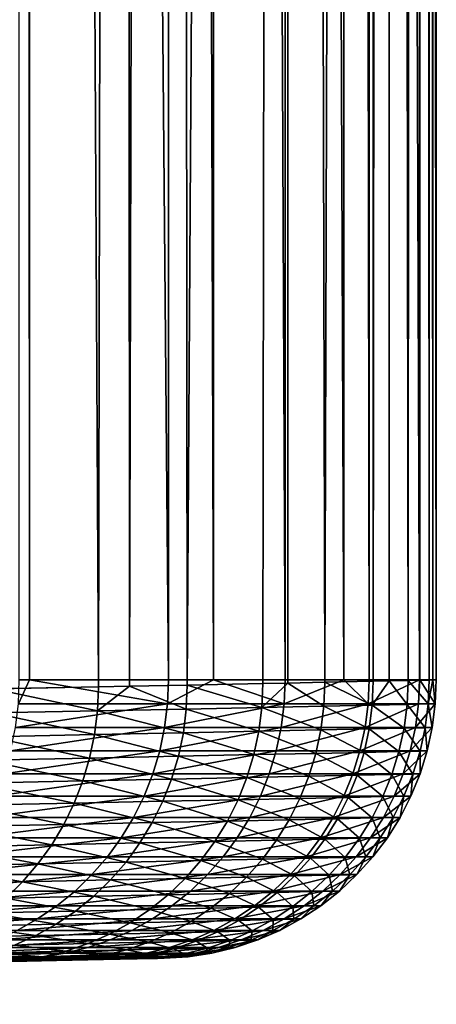
# Model space of a CAD drawing. Extents: x -30 to 140, y -228 to 0.
# Drawn here: x 121 to 123, y -86 to -84 of the extents above; entities that cross this region are included whole.
import ezdxf

# ---------------------------------------------------------------- set-up
doc = ezdxf.new("R2010")
doc.units = 0
doc.layers.add('L3', color=7, linetype='CONTINUOUS')

msp = doc.modelspace()

# ---------------------------------------------------------------- linework, layer by layer
at = {"layer": 'L3', "color": 7}
for points in [[(121.4006, -40.9, 6.264532), (121.3264, -85.58822, 6.479718), (121.628, -85.58218, 5.556708)], [(121.43, -40.9, -8.167626), (121.43, -85.56216, -8.167626), (121.4006, -40.9, -8.264531)], [(121.4006, -40.9, -8.264531), (121.43, -85.56216, -8.167626), (121.4006, -85.56216, -8.264531)], [(121.4006, -40.9, 6.264532), (121.628, -85.58218, 5.556708), (121.7123, -40.9, 5.236997)], [(121.8299, -40.9, -6.84931), (121.8299, -85.56216, -6.84931), (121.43, -40.9, -8.167626)], [(121.43, -40.9, -8.167626), (121.8299, -85.56216, -6.84931), (121.43, -85.56216, -8.167626)], [(121.7123, -40.9, 5.236997), (121.628, -85.58218, 5.556708), (121.7172, -85.58037, 5.238574)], [(121.7123, -40.9, 5.236997), (121.7172, -85.58037, 5.238574), (121.8299, -40.9, 4.84931)], [(121.8299, -40.9, 4.84931), (121.7172, -85.58037, 5.238574), (121.8837, -85.577, 4.644808)], [(121.9587, -40.9, -6.296907), (121.9587, -85.56216, -6.296907), (121.8299, -40.9, -6.84931)], [(121.8299, -40.9, -6.84931), (121.9587, -85.56216, -6.296907), (121.8299, -85.56216, -6.84931)], [(121.8299, -40.9, 4.84931), (121.8837, -85.577, 4.644808), (122.1657, -40.9, 3.409041)], [(122.1657, -40.9, 3.409041), (121.8837, -85.577, 4.644808), (122.1008, -85.57256, 3.724004)], [(122.1657, -40.9, -5.409041), (122.1657, -85.56216, -5.409041), (121.9587, -40.9, -6.296907)], [(121.9587, -40.9, -6.296907), (122.1657, -85.56216, -5.409041), (121.9587, -85.56216, -6.296907)], [(122.1657, -40.9, 3.409041), (122.1008, -85.57256, 3.724004), (122.1756, -40.9, 3.349095)], [(122.1756, -40.9, 3.349095), (122.1008, -85.57256, 3.724004), (122.1728, -85.57107, 3.348506)], [(122.3341, -40.9, -4.389592), (122.3341, -85.56216, -4.389592), (122.1657, -40.9, -5.409041)], [(122.1657, -40.9, -5.409041), (122.3341, -85.56216, -4.389592), (122.1657, -85.56216, -5.409041)], [(122.1756, -40.9, 3.349095), (122.1728, -85.57107, 3.348506), (122.2791, -85.56887, 2.794707)], [(122.1756, -40.9, 3.349095), (122.2791, -85.56887, 2.794707), (122.4067, -40.9, 1.949892)], [(122.4067, -40.9, 1.949892), (122.2791, -85.56887, 2.794707), (122.4186, -85.56596, 1.857304)], [(122.4067, -40.9, -3.949892), (122.4067, -85.56216, -3.949892), (122.3341, -40.9, -4.389592)], [(122.3341, -40.9, -4.389592), (122.4067, -85.56216, -3.949892), (122.3341, -85.56216, -4.389592)], [(122.5516, -40.9, -2.478111), (122.5516, -85.56216, -2.478111), (122.4067, -40.9, -3.949892)], [(122.4067, -40.9, -3.949892), (122.5516, -85.56216, -2.478111), (122.4067, -85.56216, -3.949892)], [(122.4067, -40.9, 1.949892), (122.4186, -85.56596, 1.857304), (122.4583, -40.9, 1.42573)], [(122.4583, -40.9, 1.42573), (122.4186, -85.56596, 1.857304), (122.4644, -85.56501, 1.426295)], [(122.4583, -40.9, 1.42573), (122.519, -85.56386, 0.91216), (122.5516, -40.9, 0.478111)], [(122.4583, -40.9, 1.42573), (122.4644, -85.56501, 1.426295), (122.519, -85.56386, 0.91216)], [(122.5516, -40.9, 0.478111), (122.519, -85.56386, 0.91216), (122.5796, -85.56259, -0.040383)], [(122.5516, -40.9, 0.478111), (122.5796, -85.56259, -0.040383), (122.5841, -40.9, -0.514086)], [(122.5523, -40.9, -2.457869), (122.5523, -85.56216, -2.457869), (122.5516, -40.9, -2.478111)], [(122.5516, -40.9, -2.478111), (122.5523, -85.56216, -2.457869), (122.5516, -85.56216, -2.478111)], [(122.6, -40.9, -1), (122.6, -85.56216, -1), (122.5523, -40.9, -2.457869)], [(122.5523, -40.9, -2.457869), (122.6, -85.56216, -1), (122.5523, -85.56216, -2.457869)], [(122.5841, -40.9, -0.514086), (122.5796, -85.56259, -0.040383), (122.5897, -85.56238, -0.513844)], [(122.5841, -40.9, -0.514086), (122.5897, -85.56238, -0.513844), (122.6, -40.9, -1)], [(122.6, -40.9, -1), (122.5897, -85.56238, -0.513844), (122.6, -85.56216, -1)], [(121.8271, -85.63092, -6.848544), (121.3978, -85.63092, -8.263581), (121.43, -85.56216, -8.167626)], [(121.43, -85.56216, -8.167626), (121.3978, -85.63092, -8.263581), (121.4006, -85.56216, -8.264531)], [(121.43, -85.56216, -8.167626), (121.8299, -85.56216, -6.84931), (121.8271, -85.63092, -6.848544)], [(121.7172, -85.58037, 5.238574), (121.8809, -85.64582, 4.643715), (121.8837, -85.577, 4.644808)], [(122.1628, -85.63092, -5.408464), (121.8271, -85.63092, -6.848544), (121.9587, -85.56216, -6.296907)], [(121.9587, -85.56216, -6.296907), (121.8271, -85.63092, -6.848544), (121.8299, -85.56216, -6.84931)], [(122.0979, -85.64135, 3.723084), (121.8837, -85.577, 4.644808), (121.8809, -85.64582, 4.643715)], [(122.1008, -85.57256, 3.724004), (121.8837, -85.577, 4.644808), (122.0979, -85.64135, 3.723084)], [(121.9587, -85.56216, -6.296907), (122.1657, -85.56216, -5.409041), (122.1628, -85.63092, -5.408464)], [(122.1728, -85.57107, 3.348506), (122.1008, -85.57256, 3.724004), (122.0979, -85.64135, 3.723084)], [(122.0979, -85.64135, 3.723084), (122.2763, -85.63765, 2.793965), (122.1728, -85.57107, 3.348506)], [(122.4037, -85.63092, -3.949506), (122.1628, -85.63092, -5.408464), (122.3341, -85.56216, -4.389592)], [(122.3341, -85.56216, -4.389592), (122.1628, -85.63092, -5.408464), (122.1657, -85.56216, -5.409041)], [(122.1728, -85.57107, 3.348506), (122.2763, -85.63765, 2.793965), (122.2791, -85.56887, 2.794707)], [(122.4157, -85.63474, 1.856743), (122.2791, -85.56887, 2.794707), (122.2763, -85.63765, 2.793965)], [(122.4186, -85.56596, 1.857304), (122.2791, -85.56887, 2.794707), (122.4157, -85.63474, 1.856743)], [(122.3341, -85.56216, -4.389592), (122.4067, -85.56216, -3.949892), (122.4037, -85.63092, -3.949506)], [(122.5487, -85.63092, -2.477917), (122.4037, -85.63092, -3.949506), (122.5516, -85.56216, -2.478111)], [(122.5516, -85.56216, -2.478111), (122.4037, -85.63092, -3.949506), (122.4067, -85.56216, -3.949892)], [(122.4644, -85.56501, 1.426295), (122.4186, -85.56596, 1.857304), (122.4157, -85.63474, 1.856743)], [(122.4157, -85.63474, 1.856743), (122.516, -85.63263, 0.911783), (122.4644, -85.56501, 1.426295)], [(122.4644, -85.56501, 1.426295), (122.516, -85.63263, 0.911783), (122.519, -85.56386, 0.91216)], [(122.5767, -85.63135, -0.040572), (122.519, -85.56386, 0.91216), (122.516, -85.63263, 0.911783)], [(122.5796, -85.56259, -0.040383), (122.519, -85.56386, 0.91216), (122.5767, -85.63135, -0.040572)], [(122.5516, -85.56216, -2.478111), (122.5523, -85.56216, -2.457869), (122.5487, -85.63092, -2.477917)], [(122.5487, -85.63092, -2.477917), (122.5523, -85.56216, -2.457869), (122.597, -85.63092, -1)], [(122.5523, -85.56216, -2.457869), (122.6, -85.56216, -1), (122.597, -85.63092, -1)], [(122.5897, -85.56238, -0.513844), (122.5796, -85.56259, -0.040383), (122.5767, -85.63135, -0.040572)], [(122.5767, -85.63135, -0.040572), (122.597, -85.63092, -1), (122.5897, -85.56238, -0.513844)], [(122.5897, -85.56238, -0.513844), (122.597, -85.63092, -1), (122.6, -85.56216, -1)], [(121.6253, -85.65102, 5.555448), (121.3264, -85.58822, 6.479718), (121.3237, -85.65708, 6.478292)], [(121.628, -85.58218, 5.556708), (121.3264, -85.58822, 6.479718), (121.6253, -85.65102, 5.555448)], [(121.7172, -85.58037, 5.238574), (121.628, -85.58218, 5.556708), (121.6253, -85.65102, 5.555448)], [(121.6253, -85.65102, 5.555448), (121.8809, -85.64582, 4.643715), (121.7172, -85.58037, 5.238574)], [(121.8185, -85.69917, -6.846251), (121.3894, -85.69917, -8.260733), (121.8271, -85.63092, -6.848544)], [(121.8271, -85.63092, -6.848544), (121.3894, -85.69917, -8.260733), (121.3978, -85.63092, -8.263581)], [(122.1542, -85.69917, -5.406735), (121.8185, -85.69917, -6.846251), (122.1628, -85.63092, -5.408464)], [(122.1628, -85.63092, -5.408464), (121.8185, -85.69917, -6.846251), (121.8271, -85.63092, -6.848544)], [(122.3949, -85.69917, -3.948349), (122.1542, -85.69917, -5.406735), (122.4037, -85.63092, -3.949506)], [(122.4037, -85.63092, -3.949506), (122.1542, -85.69917, -5.406735), (122.1628, -85.63092, -5.408464)], [(122.5398, -85.69917, -2.477338), (122.3949, -85.69917, -3.948349), (122.5487, -85.63092, -2.477917)], [(122.5487, -85.63092, -2.477917), (122.3949, -85.69917, -3.948349), (122.4037, -85.63092, -3.949506)], [(122.4157, -85.63474, 1.856743), (122.5072, -85.70088, 0.910908), (122.516, -85.63263, 0.911783)], [(122.5678, -85.6996, -0.041012), (122.516, -85.63263, 0.911783), (122.5072, -85.70088, 0.910908)], [(122.5767, -85.63135, -0.040572), (122.516, -85.63263, 0.911783), (122.5678, -85.6996, -0.041012)], [(122.5487, -85.63092, -2.477917), (122.597, -85.63092, -1), (122.5398, -85.69917, -2.477338)], [(122.5398, -85.69917, -2.477338), (122.597, -85.63092, -1), (122.5882, -85.69917, -1)], [(122.5678, -85.6996, -0.041012), (122.5882, -85.69917, -1), (122.5767, -85.63135, -0.040572)], [(122.5767, -85.63135, -0.040572), (122.5882, -85.69917, -1), (122.597, -85.63092, -1)], [(121.6169, -85.71935, 5.552475), (121.3237, -85.65708, 6.478292), (121.3155, -85.72543, 6.474912)], [(121.6253, -85.65102, 5.555448), (121.3237, -85.65708, 6.478292), (121.6169, -85.71935, 5.552475)], [(121.6169, -85.71935, 5.552475), (121.8724, -85.71412, 4.64115), (121.6253, -85.65102, 5.555448)], [(121.6253, -85.65102, 5.555448), (121.8724, -85.71412, 4.64115), (121.8809, -85.64582, 4.643715)], [(122.0893, -85.70965, 3.720932), (121.8809, -85.64582, 4.643715), (121.8724, -85.71412, 4.64115)], [(122.0979, -85.64135, 3.723084), (121.8809, -85.64582, 4.643715), (122.0893, -85.70965, 3.720932)], [(122.0893, -85.70965, 3.720932), (122.2676, -85.70593, 2.792233), (122.0979, -85.64135, 3.723084)], [(122.0979, -85.64135, 3.723084), (122.2676, -85.70593, 2.792233), (122.2763, -85.63765, 2.793965)], [(122.407, -85.703, 1.855437), (122.2763, -85.63765, 2.793965), (122.2676, -85.70593, 2.792233)], [(122.4157, -85.63474, 1.856743), (122.2763, -85.63765, 2.793965), (122.407, -85.703, 1.855437)], [(122.407, -85.703, 1.855437), (122.5072, -85.70088, 0.910908), (122.4157, -85.63474, 1.856743)], [(121.8043, -85.7664, -6.842449), (121.3755, -85.7664, -8.25601), (121.8185, -85.69917, -6.846251)], [(121.8185, -85.69917, -6.846251), (121.3755, -85.7664, -8.25601), (121.3894, -85.69917, -8.260733)], [(121.6169, -85.71935, 5.552475), (121.8582, -85.78142, 4.63713), (121.8724, -85.71412, 4.64115)], [(122.1397, -85.7664, -5.403869), (121.8043, -85.7664, -6.842449), (122.1542, -85.69917, -5.406735)], [(122.1542, -85.69917, -5.406735), (121.8043, -85.7664, -6.842449), (121.8185, -85.69917, -6.846251)], [(122.075, -85.77692, 3.717564), (121.8724, -85.71412, 4.64115), (121.8582, -85.78142, 4.63713)], [(122.0893, -85.70965, 3.720932), (121.8724, -85.71412, 4.64115), (122.075, -85.77692, 3.717564)], [(122.075, -85.77692, 3.717564), (122.2531, -85.77319, 2.789525), (122.0893, -85.70965, 3.720932)], [(122.0893, -85.70965, 3.720932), (122.2531, -85.77319, 2.789525), (122.2676, -85.70593, 2.792233)], [(122.3804, -85.7664, -3.946431), (122.1397, -85.7664, -5.403869), (122.3949, -85.69917, -3.948349)], [(122.3949, -85.69917, -3.948349), (122.1397, -85.7664, -5.403869), (122.1542, -85.69917, -5.406735)], [(122.3924, -85.77025, 1.853396), (122.2676, -85.70593, 2.792233), (122.2531, -85.77319, 2.789525)], [(122.407, -85.703, 1.855437), (122.2676, -85.70593, 2.792233), (122.3924, -85.77025, 1.853396)], [(122.5252, -85.7664, -2.476377), (122.3804, -85.7664, -3.946431), (122.5398, -85.69917, -2.477338)], [(122.5398, -85.69917, -2.477338), (122.3804, -85.7664, -3.946431), (122.3949, -85.69917, -3.948349)], [(122.3924, -85.77025, 1.853396), (122.4926, -85.76813, 0.909541), (122.407, -85.703, 1.855437)], [(122.407, -85.703, 1.855437), (122.4926, -85.76813, 0.909541), (122.5072, -85.70088, 0.910908)], [(122.5531, -85.76684, -0.041698), (122.5072, -85.70088, 0.910908), (122.4926, -85.76813, 0.909541)], [(122.5678, -85.6996, -0.041012), (122.5072, -85.70088, 0.910908), (122.5531, -85.76684, -0.041698)], [(122.5398, -85.69917, -2.477338), (122.5882, -85.69917, -1), (122.5252, -85.7664, -2.476377)], [(122.5252, -85.7664, -2.476377), (122.5882, -85.69917, -1), (122.5735, -85.7664, -1)], [(122.5531, -85.76684, -0.041698), (122.5735, -85.7664, -1), (122.5678, -85.6996, -0.041012)], [(122.5678, -85.6996, -0.041012), (122.5735, -85.7664, -1), (122.5882, -85.69917, -1)], [(121.6029, -85.78666, 5.547813), (121.3155, -85.72543, 6.474912), (121.3017, -85.79277, 6.469601)], [(121.6169, -85.71935, 5.552475), (121.3155, -85.72543, 6.474912), (121.6029, -85.78666, 5.547813)], [(121.6029, -85.78666, 5.547813), (121.8582, -85.78142, 4.63713), (121.6169, -85.71935, 5.552475)], [(121.7846, -85.83213, -6.837165), (121.3562, -85.83213, -8.249448), (121.8043, -85.7664, -6.842449)], [(121.8043, -85.7664, -6.842449), (121.3562, -85.83213, -8.249448), (121.3755, -85.7664, -8.25601)], [(122.1197, -85.83213, -5.399886), (121.7846, -85.83213, -6.837165), (122.1397, -85.7664, -5.403869)], [(122.1397, -85.7664, -5.403869), (121.7846, -85.83213, -6.837165), (121.8043, -85.7664, -6.842449)], [(122.075, -85.77692, 3.717564), (122.233, -85.83894, 2.78586), (122.2531, -85.77319, 2.789525)], [(122.3601, -85.83213, -3.943766), (122.1197, -85.83213, -5.399886), (122.3804, -85.7664, -3.946431)], [(122.3804, -85.7664, -3.946431), (122.1197, -85.83213, -5.399886), (122.1397, -85.7664, -5.403869)], [(122.3722, -85.83599, 1.850635), (122.2531, -85.77319, 2.789525), (122.233, -85.83894, 2.78586)], [(122.3924, -85.77025, 1.853396), (122.2531, -85.77319, 2.789525), (122.3722, -85.83599, 1.850635)], [(122.5048, -85.83213, -2.475041), (122.3601, -85.83213, -3.943766), (122.5252, -85.7664, -2.476377)], [(122.5252, -85.7664, -2.476377), (122.3601, -85.83213, -3.943766), (122.3804, -85.7664, -3.946431)], [(122.3722, -85.83599, 1.850635), (122.4722, -85.83385, 0.907693), (122.3924, -85.77025, 1.853396)], [(122.3924, -85.77025, 1.853396), (122.4722, -85.83385, 0.907693), (122.4926, -85.76813, 0.909541)], [(122.5327, -85.83257, -0.042625), (122.4926, -85.76813, 0.909541), (122.4722, -85.83385, 0.907693)], [(122.5531, -85.76684, -0.041698), (122.4926, -85.76813, 0.909541), (122.5327, -85.83257, -0.042625)], [(122.5252, -85.7664, -2.476377), (122.5735, -85.7664, -1), (122.5048, -85.83213, -2.475041)], [(122.5048, -85.83213, -2.475041), (122.5735, -85.7664, -1), (122.5531, -85.83213, -1)], [(122.5327, -85.83257, -0.042625), (122.5531, -85.83213, -1), (122.5531, -85.76684, -0.041698)], [(122.5531, -85.76684, -0.041698), (122.5531, -85.83213, -1), (122.5735, -85.7664, -1)], [(121.5834, -85.85245, 5.541494), (121.3017, -85.79277, 6.469601), (121.2826, -85.85858, 6.4624)], [(121.6029, -85.78666, 5.547813), (121.3017, -85.79277, 6.469601), (121.5834, -85.85245, 5.541494)], [(121.5834, -85.85245, 5.541494), (121.8385, -85.84719, 4.631685), (121.6029, -85.78666, 5.547813)], [(121.6029, -85.78666, 5.547813), (121.8385, -85.84719, 4.631685), (121.8582, -85.78142, 4.63713)], [(122.0551, -85.84268, 3.713005), (121.8582, -85.78142, 4.63713), (121.8385, -85.84719, 4.631685)], [(122.075, -85.77692, 3.717564), (121.8582, -85.78142, 4.63713), (122.0551, -85.84268, 3.713005)], [(122.0551, -85.84268, 3.713005), (122.233, -85.83894, 2.78586), (122.075, -85.77692, 3.717564)], [(121.5586, -85.91624, 5.533566), (121.2826, -85.85858, 6.4624), (121.2581, -85.92238, 6.453362)], [(121.5834, -85.85245, 5.541494), (121.2826, -85.85858, 6.4624), (121.5586, -85.91624, 5.533566)], [(121.7595, -85.89586, -6.830438), (121.3316, -85.89586, -8.241093), (121.7846, -85.83213, -6.837165)], [(121.7846, -85.83213, -6.837165), (121.3316, -85.89586, -8.241093), (121.3562, -85.83213, -8.249448)], [(121.5586, -85.91624, 5.533566), (121.8134, -85.91097, 4.624857), (121.5834, -85.85245, 5.541494)], [(121.5834, -85.85245, 5.541494), (121.8134, -85.91097, 4.624857), (121.8385, -85.84719, 4.631685)], [(122.0942, -85.89586, -5.394816), (121.7595, -85.89586, -6.830438), (122.1197, -85.83213, -5.399886)], [(122.1197, -85.83213, -5.399886), (121.7595, -85.89586, -6.830438), (121.7846, -85.83213, -6.837165)], [(122.0297, -85.90644, 3.707287), (121.8385, -85.84719, 4.631685), (121.8134, -85.91097, 4.624857)], [(122.0551, -85.84268, 3.713005), (121.8385, -85.84719, 4.631685), (122.0297, -85.90644, 3.707287)], [(122.0297, -85.90644, 3.707287), (122.2074, -85.90268, 2.781265), (122.0551, -85.84268, 3.713005)], [(122.0551, -85.84268, 3.713005), (122.2074, -85.90268, 2.781265), (122.233, -85.83894, 2.78586)], [(122.3344, -85.89586, -3.940374), (122.0942, -85.89586, -5.394816), (122.3601, -85.83213, -3.943766)], [(122.3601, -85.83213, -3.943766), (122.0942, -85.89586, -5.394816), (122.1197, -85.83213, -5.399886)], [(122.3464, -85.89973, 1.847175), (122.233, -85.83894, 2.78586), (122.2074, -85.90268, 2.781265)], [(122.3722, -85.83599, 1.850635), (122.233, -85.83894, 2.78586), (122.3464, -85.89973, 1.847175)], [(122.4789, -85.89586, -2.473342), (122.3344, -85.89586, -3.940374), (122.5048, -85.83213, -2.475041)], [(122.5048, -85.83213, -2.475041), (122.3344, -85.89586, -3.940374), (122.3601, -85.83213, -3.943766)], [(122.3464, -85.89973, 1.847175), (122.4463, -85.89759, 0.905377), (122.3722, -85.83599, 1.850635)], [(122.3722, -85.83599, 1.850635), (122.4463, -85.89759, 0.905377), (122.4722, -85.83385, 0.907693)], [(122.5068, -85.89629, -0.043788), (122.4722, -85.83385, 0.907693), (122.4463, -85.89759, 0.905377)], [(122.5327, -85.83257, -0.042625), (122.4722, -85.83385, 0.907693), (122.5068, -85.89629, -0.043788)], [(122.5048, -85.83213, -2.475041), (122.5531, -85.83213, -1), (122.4789, -85.89586, -2.473342)], [(122.4789, -85.89586, -2.473342), (122.5531, -85.83213, -1), (122.5271, -85.89586, -1)], [(122.5068, -85.89629, -0.043788), (122.5271, -85.89586, -1), (122.5327, -85.83257, -0.042625)], [(122.5327, -85.83257, -0.042625), (122.5271, -85.89586, -1), (122.5531, -85.83213, -1)], [(121.5586, -85.91624, 5.533566), (121.2581, -85.92238, 6.453362), (121.5286, -85.97755, 5.524089)], [(121.7292, -85.95711, -6.822319), (121.3019, -85.95711, -8.231009), (121.7595, -85.89586, -6.830438)], [(121.7595, -85.89586, -6.830438), (121.3019, -85.95711, -8.231009), (121.3316, -85.89586, -8.241093)], [(121.5286, -85.97755, 5.524089), (121.7831, -85.97226, 4.616695), (121.5586, -85.91624, 5.533566)], [(121.5586, -85.91624, 5.533566), (121.7831, -85.97226, 4.616695), (121.8134, -85.91097, 4.624857)], [(122.0635, -85.95711, -5.388696), (121.7292, -85.95711, -6.822319), (122.0942, -85.89586, -5.394816)], [(122.0942, -85.89586, -5.394816), (121.7292, -85.95711, -6.822319), (121.7595, -85.89586, -6.830438)], [(121.999, -85.96772, 3.700455), (121.8134, -85.91097, 4.624857), (121.7831, -85.97226, 4.616695)], [(122.0297, -85.90644, 3.707287), (121.8134, -85.91097, 4.624857), (121.999, -85.96772, 3.700455)], [(121.999, -85.96772, 3.700455), (122.1765, -85.96396, 2.775776), (122.0297, -85.90644, 3.707287)], [(122.0297, -85.90644, 3.707287), (122.1765, -85.96396, 2.775776), (122.2074, -85.90268, 2.781265)], [(122.3033, -85.95711, -3.93628), (122.0635, -85.95711, -5.388696), (122.3344, -85.89586, -3.940374)], [(122.3344, -85.89586, -3.940374), (122.0635, -85.95711, -5.388696), (122.0942, -85.89586, -5.394816)], [(122.3153, -85.96099, 1.84304), (122.2074, -85.90268, 2.781265), (122.1765, -85.96396, 2.775776)], [(122.3464, -85.89973, 1.847175), (122.2074, -85.90268, 2.781265), (122.3153, -85.96099, 1.84304)], [(122.4476, -85.95711, -2.47129), (122.3033, -85.95711, -3.93628), (122.4789, -85.89586, -2.473342)], [(122.4789, -85.89586, -2.473342), (122.3033, -85.95711, -3.93628), (122.3344, -85.89586, -3.940374)], [(122.3153, -85.96099, 1.84304), (122.4151, -85.95885, 0.90261), (122.3464, -85.89973, 1.847175)], [(122.3464, -85.89973, 1.847175), (122.4151, -85.95885, 0.90261), (122.4463, -85.89759, 0.905377)], [(122.4754, -85.95755, -0.045177), (122.4463, -85.89759, 0.905377), (122.4151, -85.95885, 0.90261)], [(122.5068, -85.89629, -0.043788), (122.4463, -85.89759, 0.905377), (122.4754, -85.95755, -0.045177)], [(122.4789, -85.89586, -2.473342), (122.5271, -85.89586, -1), (122.4476, -85.95711, -2.47129)], [(122.4476, -85.95711, -2.47129), (122.5271, -85.89586, -1), (122.4957, -85.95711, -1)], [(122.4754, -85.95755, -0.045177), (122.4957, -85.95711, -1), (122.5068, -85.89629, -0.043788)], [(122.5068, -85.89629, -0.043788), (122.4957, -85.95711, -1), (122.5271, -85.89586, -1)], [(121.5286, -85.97755, 5.524089), (121.2581, -85.92238, 6.453362), (121.2285, -85.98371, 6.442554)], [(121.6939, -86.01545, -6.812867), (121.2673, -86.01545, -8.21927), (121.7292, -85.95711, -6.822319)], [(121.7292, -85.95711, -6.822319), (121.2673, -86.01545, -8.21927), (121.3019, -85.95711, -8.231009)], [(121.5286, -85.97755, 5.524089), (121.7477, -86.03062, 4.60726), (121.7831, -85.97226, 4.616695)], [(122.0276, -86.01545, -5.381571), (121.6939, -86.01545, -6.812867), (122.0635, -85.95711, -5.388696)], [(122.0635, -85.95711, -5.388696), (121.6939, -86.01545, -6.812867), (121.7292, -85.95711, -6.822319)], [(121.9633, -86.02608, 3.692558), (121.7831, -85.97226, 4.616695), (121.7477, -86.03062, 4.60726)], [(121.999, -85.96772, 3.700455), (121.7831, -85.97226, 4.616695), (121.9633, -86.02608, 3.692558)], [(121.9633, -86.02608, 3.692558), (122.1405, -86.02231, 2.769432), (121.999, -85.96772, 3.700455)], [(121.999, -85.96772, 3.700455), (122.1405, -86.02231, 2.769432), (122.1765, -85.96396, 2.775776)], [(122.2671, -86.01545, -3.931513), (122.0276, -86.01545, -5.381571), (122.3033, -85.95711, -3.93628)], [(122.3033, -85.95711, -3.93628), (122.0276, -86.01545, -5.381571), (122.0635, -85.95711, -5.388696)], [(122.2791, -86.01934, 1.838263), (122.1765, -85.96396, 2.775776), (122.1405, -86.02231, 2.769432)], [(122.3153, -85.96099, 1.84304), (122.1765, -85.96396, 2.775776), (122.2791, -86.01934, 1.838263)], [(122.4111, -86.01545, -2.468901), (122.2671, -86.01545, -3.931513), (122.4476, -85.95711, -2.47129)], [(122.4476, -85.95711, -2.47129), (122.2671, -86.01545, -3.931513), (122.3033, -85.95711, -3.93628)], [(122.2791, -86.01934, 1.838263), (122.3787, -86.01718, 0.899413), (122.3153, -85.96099, 1.84304)], [(122.3153, -85.96099, 1.84304), (122.3787, -86.01718, 0.899413), (122.4151, -85.95885, 0.90261)], [(122.4389, -86.01589, -0.046781), (122.4151, -85.95885, 0.90261), (122.3787, -86.01718, 0.899413)], [(122.4476, -85.95711, -2.47129), (122.4957, -85.95711, -1), (122.4111, -86.01545, -2.468901)], [(122.4111, -86.01545, -2.468901), (122.4957, -85.95711, -1), (122.4592, -86.01545, -1)], [(122.4754, -85.95755, -0.045177), (122.4151, -85.95885, 0.90261), (122.4389, -86.01589, -0.046781)], [(122.4389, -86.01589, -0.046781), (122.4592, -86.01545, -1), (122.4754, -85.95755, -0.045177)], [(122.4754, -85.95755, -0.045177), (122.4592, -86.01545, -1), (122.4957, -85.95711, -1)], [(121.4937, -86.03593, 5.513132), (121.2285, -85.98371, 6.442554), (121.1941, -86.0421, 6.430057)], [(121.5286, -85.97755, 5.524089), (121.2285, -85.98371, 6.442554), (121.4937, -86.03593, 5.513132)], [(121.4937, -86.03593, 5.513132), (121.7477, -86.03062, 4.60726), (121.5286, -85.97755, 5.524089)], [(121.6539, -86.07043, -6.802152), (121.2281, -86.07043, -8.205963), (121.6939, -86.01545, -6.812867)], [(121.6939, -86.01545, -6.812867), (121.2281, -86.07043, -8.205963), (121.2673, -86.01545, -8.21927)], [(121.987, -86.07043, -5.373495), (121.6539, -86.07043, -6.802152), (122.0276, -86.01545, -5.381571)], [(122.0276, -86.01545, -5.381571), (121.6539, -86.07043, -6.802152), (121.6939, -86.01545, -6.812867)], [(121.9633, -86.02608, 3.692558), (121.7477, -86.03062, 4.60726), (121.9228, -86.08107, 3.683655)], [(121.9228, -86.08107, 3.683655), (122.0997, -86.0773, 2.762279), (121.9633, -86.02608, 3.692558)], [(121.9633, -86.02608, 3.692558), (122.0997, -86.0773, 2.762279), (122.1405, -86.02231, 2.769432)], [(122.226, -86.07043, -3.926109), (121.987, -86.07043, -5.373495), (122.2671, -86.01545, -3.931513)], [(122.2671, -86.01545, -3.931513), (121.987, -86.07043, -5.373495), (122.0276, -86.01545, -5.381571)], [(122.238, -86.07432, 1.832878), (122.1405, -86.02231, 2.769432), (122.0997, -86.0773, 2.762279)], [(122.2791, -86.01934, 1.838263), (122.1405, -86.02231, 2.769432), (122.238, -86.07432, 1.832878)], [(122.3698, -86.07043, -2.466194), (122.226, -86.07043, -3.926109), (122.4111, -86.01545, -2.468901)], [(122.4111, -86.01545, -2.468901), (122.226, -86.07043, -3.926109), (122.2671, -86.01545, -3.931513)], [(122.238, -86.07432, 1.832878), (122.3375, -86.07217, 0.895808), (122.2791, -86.01934, 1.838263)], [(122.2791, -86.01934, 1.838263), (122.3375, -86.07217, 0.895808), (122.3787, -86.01718, 0.899413)], [(122.3976, -86.07087, -0.04859), (122.3787, -86.01718, 0.899413), (122.3375, -86.07217, 0.895808)], [(122.4111, -86.01545, -2.468901), (122.4592, -86.01545, -1), (122.3698, -86.07043, -2.466194)], [(122.3698, -86.07043, -2.466194), (122.4592, -86.01545, -1), (122.4178, -86.07043, -1)], [(122.4389, -86.01589, -0.046781), (122.3787, -86.01718, 0.899413), (122.3976, -86.07087, -0.04859)], [(122.3976, -86.07087, -0.04859), (122.4178, -86.07043, -1), (122.4389, -86.01589, -0.046781)], [(122.4389, -86.01589, -0.046781), (122.4178, -86.07043, -1), (122.4592, -86.01545, -1)], [(121.4541, -86.09094, 5.500776), (121.1941, -86.0421, 6.430057), (121.1551, -86.09712, 6.415963)], [(121.4937, -86.03593, 5.513132), (121.1941, -86.0421, 6.430057), (121.4541, -86.09094, 5.500776)], [(121.4541, -86.09094, 5.500776), (121.7076, -86.08563, 4.596622), (121.4937, -86.03593, 5.513132)], [(121.4937, -86.03593, 5.513132), (121.7076, -86.08563, 4.596622), (121.7477, -86.03062, 4.60726)], [(121.9228, -86.08107, 3.683655), (121.7477, -86.03062, 4.60726), (121.7076, -86.08563, 4.596622)], [(121.6095, -86.12164, -6.790254), (121.1846, -86.12164, -8.191187), (121.6539, -86.07043, -6.802152)], [(121.6539, -86.07043, -6.802152), (121.1846, -86.12164, -8.191187), (121.2281, -86.07043, -8.205963)], [(121.4541, -86.09094, 5.500776), (121.6631, -86.13686, 4.58486), (121.7076, -86.08563, 4.596622)], [(121.942, -86.12164, -5.364527), (121.6095, -86.12164, -6.790254), (121.987, -86.07043, -5.373495)], [(121.987, -86.07043, -5.373495), (121.6095, -86.12164, -6.790254), (121.6539, -86.07043, -6.802152)], [(121.8779, -86.1323, 3.673812), (121.7076, -86.08563, 4.596622), (121.6631, -86.13686, 4.58486)], [(121.9228, -86.08107, 3.683655), (121.7076, -86.08563, 4.596622), (121.8779, -86.1323, 3.673812)], [(121.8779, -86.1323, 3.673812), (122.0544, -86.12852, 2.754373), (121.9228, -86.08107, 3.683655)], [(121.9228, -86.08107, 3.683655), (122.0544, -86.12852, 2.754373), (122.0997, -86.0773, 2.762279)], [(122.1804, -86.12164, -3.920109), (121.942, -86.12164, -5.364527), (122.226, -86.07043, -3.926109)], [(122.226, -86.07043, -3.926109), (121.942, -86.12164, -5.364527), (121.987, -86.07043, -5.373495)], [(122.1924, -86.12555, 1.826924), (122.0997, -86.0773, 2.762279), (122.0544, -86.12852, 2.754373)], [(122.238, -86.07432, 1.832878), (122.0997, -86.0773, 2.762279), (122.1924, -86.12555, 1.826924)], [(122.3239, -86.12164, -2.463187), (122.1804, -86.12164, -3.920109), (122.3698, -86.07043, -2.466194)], [(122.3698, -86.07043, -2.466194), (122.1804, -86.12164, -3.920109), (122.226, -86.07043, -3.926109)], [(122.1924, -86.12555, 1.826924), (122.2916, -86.12339, 0.891824), (122.238, -86.07432, 1.832878)], [(122.238, -86.07432, 1.832878), (122.2916, -86.12339, 0.891824), (122.3375, -86.07217, 0.895808)], [(122.3517, -86.12208, -0.05059), (122.3375, -86.07217, 0.895808), (122.2916, -86.12339, 0.891824)], [(122.3698, -86.07043, -2.466194), (122.4178, -86.07043, -1), (122.3239, -86.12164, -2.463187)], [(122.3239, -86.12164, -2.463187), (122.4178, -86.07043, -1), (122.3718, -86.12164, -1)], [(122.3976, -86.07087, -0.04859), (122.3375, -86.07217, 0.895808), (122.3517, -86.12208, -0.05059)], [(122.3517, -86.12208, -0.05059), (122.3718, -86.12164, -1), (122.3976, -86.07087, -0.04859)], [(122.3976, -86.07087, -0.04859), (122.3718, -86.12164, -1), (122.4178, -86.07043, -1)], [(121.4101, -86.14217, 5.487113), (121.1551, -86.09712, 6.415963), (121.1117, -86.14837, 6.400376)], [(121.4541, -86.09094, 5.500776), (121.1551, -86.09712, 6.415963), (121.4101, -86.14217, 5.487113)], [(121.4101, -86.14217, 5.487113), (121.6631, -86.13686, 4.58486), (121.4541, -86.09094, 5.500776)], [(121.4101, -86.14217, 5.487113), (121.1117, -86.14837, 6.400376), (121.3621, -86.18926, 5.472245)], [(121.561, -86.16872, -6.777261), (121.137, -86.16872, -8.17505), (121.6095, -86.12164, -6.790254)], [(121.6095, -86.12164, -6.790254), (121.137, -86.16872, -8.17505), (121.1846, -86.12164, -8.191187)], [(121.3621, -86.18926, 5.472245), (121.6145, -86.18394, 4.57206), (121.4101, -86.14217, 5.487113)], [(121.4101, -86.14217, 5.487113), (121.6145, -86.18394, 4.57206), (121.6631, -86.13686, 4.58486)], [(121.8927, -86.16872, -5.354732), (121.561, -86.16872, -6.777261), (121.942, -86.12164, -5.364527)], [(121.942, -86.12164, -5.364527), (121.561, -86.16872, -6.777261), (121.6095, -86.12164, -6.790254)], [(121.8288, -86.17938, 3.663101), (121.6631, -86.13686, 4.58486), (121.6145, -86.18394, 4.57206)], [(121.8779, -86.1323, 3.673812), (121.6631, -86.13686, 4.58486), (121.8288, -86.17938, 3.663101)], [(121.8288, -86.17938, 3.663101), (122.0049, -86.1756, 2.74577), (121.8779, -86.1323, 3.673812)], [(121.8779, -86.1323, 3.673812), (122.0049, -86.1756, 2.74577), (122.0544, -86.12852, 2.754373)], [(122.1307, -86.16872, -3.913556), (121.8927, -86.16872, -5.354732), (122.1804, -86.12164, -3.920109)], [(122.1804, -86.12164, -3.920109), (121.8927, -86.16872, -5.354732), (121.942, -86.12164, -5.364527)], [(122.1426, -86.17262, 1.820447), (122.0544, -86.12852, 2.754373), (122.0049, -86.1756, 2.74577)], [(122.1924, -86.12555, 1.826924), (122.0544, -86.12852, 2.754373), (122.1426, -86.17262, 1.820447)], [(122.2738, -86.16872, -2.459904), (122.1307, -86.16872, -3.913556), (122.3239, -86.12164, -2.463187)], [(122.3239, -86.12164, -2.463187), (122.1307, -86.16872, -3.913556), (122.1804, -86.12164, -3.920109)], [(122.1426, -86.17262, 1.820447), (122.2416, -86.17046, 0.88749), (122.1924, -86.12555, 1.826924)], [(122.1924, -86.12555, 1.826924), (122.2416, -86.17046, 0.88749), (122.2916, -86.12339, 0.891824)], [(122.3015, -86.16916, -0.052765), (122.2916, -86.12339, 0.891824), (122.2416, -86.17046, 0.88749)], [(122.3239, -86.12164, -2.463187), (122.3718, -86.12164, -1), (122.2738, -86.16872, -2.459904)], [(122.2738, -86.16872, -2.459904), (122.3718, -86.12164, -1), (122.3216, -86.16872, -1)], [(122.3517, -86.12208, -0.05059), (122.2916, -86.12339, 0.891824), (122.3015, -86.16916, -0.052765)], [(122.3015, -86.16916, -0.052765), (122.3216, -86.16872, -1), (122.3517, -86.12208, -0.05059)], [(122.3517, -86.12208, -0.05059), (122.3216, -86.16872, -1), (122.3718, -86.12164, -1)], [(121.5088, -86.21131, -6.763268), (121.0858, -86.21131, -8.157672), (121.561, -86.16872, -6.777261)], [(121.561, -86.16872, -6.777261), (121.0858, -86.21131, -8.157672), (121.137, -86.16872, -8.17505)], [(121.8397, -86.21131, -5.344185), (121.5088, -86.21131, -6.763268), (121.8927, -86.16872, -5.354732)], [(121.8927, -86.16872, -5.354732), (121.5088, -86.21131, -6.763268), (121.561, -86.16872, -6.777261)], [(122.0771, -86.21131, -3.9065), (121.8397, -86.21131, -5.344185), (122.1307, -86.16872, -3.913556)], [(122.1307, -86.16872, -3.913556), (121.8397, -86.21131, -5.344185), (121.8927, -86.16872, -5.354732)], [(122.2199, -86.21131, -2.456368), (122.0771, -86.21131, -3.9065), (122.2738, -86.16872, -2.459904)], [(122.2738, -86.16872, -2.459904), (122.0771, -86.21131, -3.9065), (122.1307, -86.16872, -3.913556)], [(122.1426, -86.17262, 1.820447), (122.1877, -86.21305, 0.882837), (122.2416, -86.17046, 0.88749)], [(122.2475, -86.21175, -0.0551), (122.2416, -86.17046, 0.88749), (122.1877, -86.21305, 0.882837)], [(122.2738, -86.16872, -2.459904), (122.3216, -86.16872, -1), (122.2199, -86.21131, -2.456368)], [(122.2199, -86.21131, -2.456368), (122.3216, -86.16872, -1), (122.2676, -86.21131, -1)], [(122.3015, -86.16916, -0.052765), (122.2416, -86.17046, 0.88749), (122.2475, -86.21175, -0.0551)], [(122.2475, -86.21175, -0.0551), (122.2676, -86.21131, -1), (122.3015, -86.16916, -0.052765)], [(122.3015, -86.16916, -0.052765), (122.2676, -86.21131, -1), (122.3216, -86.16872, -1)], [(121.3103, -86.23184, 5.456281), (121.5621, -86.22652, 4.558319), (121.3621, -86.18926, 5.472245)], [(121.3621, -86.18926, 5.472245), (121.5621, -86.22652, 4.558319), (121.6145, -86.18394, 4.57206)], [(121.7759, -86.22196, 3.651603), (121.6145, -86.18394, 4.57206), (121.5621, -86.22652, 4.558319)], [(121.8288, -86.17938, 3.663101), (121.6145, -86.18394, 4.57206), (121.7759, -86.22196, 3.651603)], [(121.7759, -86.22196, 3.651603), (121.9516, -86.21819, 2.736535), (121.8288, -86.17938, 3.663101)], [(121.8288, -86.17938, 3.663101), (121.9516, -86.21819, 2.736535), (122.0049, -86.1756, 2.74577)], [(122.089, -86.21521, 1.813493), (122.0049, -86.1756, 2.74577), (121.9516, -86.21819, 2.736535)], [(122.1426, -86.17262, 1.820447), (122.0049, -86.1756, 2.74577), (122.089, -86.21521, 1.813493)], [(122.089, -86.21521, 1.813493), (122.1877, -86.21305, 0.882837), (122.1426, -86.17262, 1.820447)], [(121.4532, -86.24909, -6.74838), (121.0314, -86.24909, -8.139182), (121.5088, -86.21131, -6.763268)], [(121.5088, -86.21131, -6.763268), (121.0314, -86.24909, -8.139182), (121.0858, -86.21131, -8.157672)], [(121.3103, -86.23184, 5.456281), (121.5064, -86.26429, 4.543738), (121.5621, -86.22652, 4.558319)], [(121.7833, -86.24909, -5.332963), (121.4532, -86.24909, -6.74838), (121.8397, -86.21131, -5.344185)], [(121.8397, -86.21131, -5.344185), (121.4532, -86.24909, -6.74838), (121.5088, -86.21131, -6.763268)], [(121.7196, -86.25974, 3.639402), (121.5621, -86.22652, 4.558319), (121.5064, -86.26429, 4.543738)], [(121.7759, -86.22196, 3.651603), (121.5621, -86.22652, 4.558319), (121.7196, -86.25974, 3.639402)], [(121.7196, -86.25974, 3.639402), (121.8949, -86.25596, 2.726735), (121.7759, -86.22196, 3.651603)], [(121.7759, -86.22196, 3.651603), (121.8949, -86.25596, 2.726735), (121.9516, -86.21819, 2.736535)], [(122.02, -86.24909, -3.898991), (121.7833, -86.24909, -5.332963), (122.0771, -86.21131, -3.9065)], [(122.0771, -86.21131, -3.9065), (121.7833, -86.24909, -5.332963), (121.8397, -86.21131, -5.344185)], [(122.0319, -86.25299, 1.806116), (121.9516, -86.21819, 2.736535), (121.8949, -86.25596, 2.726735)], [(122.089, -86.21521, 1.813493), (121.9516, -86.21819, 2.736535), (122.0319, -86.25299, 1.806116)], [(122.1625, -86.24909, -2.452606), (122.02, -86.24909, -3.898991), (122.2199, -86.21131, -2.456368)], [(122.2199, -86.21131, -2.456368), (122.02, -86.24909, -3.898991), (122.0771, -86.21131, -3.9065)], [(122.0319, -86.25299, 1.806116), (122.1304, -86.25083, 0.8779), (122.089, -86.21521, 1.813493)], [(122.089, -86.21521, 1.813493), (122.1304, -86.25083, 0.8779), (122.1877, -86.21305, 0.882837)], [(122.19, -86.24953, -0.057577), (122.1877, -86.21305, 0.882837), (122.1304, -86.25083, 0.8779)], [(122.2199, -86.21131, -2.456368), (122.2676, -86.21131, -1), (122.1625, -86.24909, -2.452606)], [(122.1625, -86.24909, -2.452606), (122.2676, -86.21131, -1), (122.21, -86.24909, -1)], [(122.2475, -86.21175, -0.0551), (122.1877, -86.21305, 0.882837), (122.19, -86.24953, -0.057577)], [(122.19, -86.24953, -0.057577), (122.21, -86.24909, -1), (122.2475, -86.21175, -0.0551)], [(122.2475, -86.21175, -0.0551), (122.21, -86.24909, -1), (122.2676, -86.21131, -1)], [(121.3948, -86.28179, -6.732707), (120.974, -86.28179, -8.119716), (121.4532, -86.24909, -6.74838)], [(121.4532, -86.24909, -6.74838), (120.974, -86.28179, -8.119716), (121.0314, -86.24909, -8.139182)], [(121.2552, -86.2696, 5.439342), (121.5064, -86.26429, 4.543738), (121.3103, -86.23184, 5.456281)], [(121.7239, -86.28179, -5.321149), (121.3948, -86.28179, -6.732707), (121.7833, -86.24909, -5.332963)], [(121.7833, -86.24909, -5.332963), (121.3948, -86.28179, -6.732707), (121.4532, -86.24909, -6.74838)], [(121.7196, -86.25974, 3.639402), (121.8351, -86.28865, 2.716444), (121.8949, -86.25596, 2.726735)], [(121.96, -86.28179, -3.891087), (121.7239, -86.28179, -5.321149), (122.02, -86.24909, -3.898991)], [(122.02, -86.24909, -3.898991), (121.7239, -86.28179, -5.321149), (121.7833, -86.24909, -5.332963)], [(121.9718, -86.28568, 1.798368), (121.8949, -86.25596, 2.726735), (121.8351, -86.28865, 2.716444)], [(122.0319, -86.25299, 1.806116), (121.8949, -86.25596, 2.726735), (121.9718, -86.28568, 1.798368)], [(122.1021, -86.28179, -2.448645), (121.96, -86.28179, -3.891087), (122.1625, -86.24909, -2.452606)], [(122.1625, -86.24909, -2.452606), (121.96, -86.28179, -3.891087), (122.02, -86.24909, -3.898991)], [(121.9718, -86.28568, 1.798368), (122.0701, -86.28353, 0.872715), (122.0319, -86.25299, 1.806116)], [(122.0319, -86.25299, 1.806116), (122.0701, -86.28353, 0.872715), (122.1304, -86.25083, 0.8779)], [(122.1295, -86.28223, -0.060179), (122.1304, -86.25083, 0.8779), (122.0701, -86.28353, 0.872715)], [(122.1625, -86.24909, -2.452606), (122.21, -86.24909, -1), (122.1021, -86.28179, -2.448645)], [(122.1021, -86.28179, -2.448645), (122.21, -86.24909, -1), (122.1495, -86.28179, -1)], [(122.19, -86.24953, -0.057577), (122.1304, -86.25083, 0.8779), (122.1295, -86.28223, -0.060179)], [(122.1295, -86.28223, -0.060179), (122.1495, -86.28179, -1), (122.19, -86.24953, -0.057577)], [(122.19, -86.24953, -0.057577), (122.1495, -86.28179, -1), (122.21, -86.24909, -1)], [(121.1972, -86.30226, 5.42155), (121.4477, -86.29696, 4.528425), (121.2552, -86.2696, 5.439342)], [(121.2552, -86.2696, 5.439342), (121.4477, -86.29696, 4.528425), (121.5064, -86.26429, 4.543738)], [(121.662, -86.30916, -5.30883), (121.3338, -86.30916, -6.716364), (121.7239, -86.28179, -5.321149)], [(121.7239, -86.28179, -5.321149), (121.3338, -86.30916, -6.716364), (121.3948, -86.28179, -6.732707)], [(121.6604, -86.29242, 3.626589), (121.5064, -86.26429, 4.543738), (121.4477, -86.29696, 4.528425)], [(121.7196, -86.25974, 3.639402), (121.5064, -86.26429, 4.543738), (121.6604, -86.29242, 3.626589)], [(121.6604, -86.29242, 3.626589), (121.8351, -86.28865, 2.716444), (121.7196, -86.25974, 3.639402)], [(121.8974, -86.30916, -3.882845), (121.662, -86.30916, -5.30883), (121.96, -86.28179, -3.891087)], [(121.96, -86.28179, -3.891087), (121.662, -86.30916, -5.30883), (121.7239, -86.28179, -5.321149)], [(122.039, -86.30916, -2.444515), (121.8974, -86.30916, -3.882845), (122.1021, -86.28179, -2.448645)], [(122.1021, -86.28179, -2.448645), (121.8974, -86.30916, -3.882845), (121.96, -86.28179, -3.891087)], [(121.9718, -86.28568, 1.798368), (122.0072, -86.3109, 0.867322), (122.0701, -86.28353, 0.872715)], [(122.0664, -86.3096, -0.062886), (122.0701, -86.28353, 0.872715), (122.0072, -86.3109, 0.867322)], [(122.1021, -86.28179, -2.448645), (122.1495, -86.28179, -1), (122.039, -86.30916, -2.444515)], [(122.039, -86.30916, -2.444515), (122.1495, -86.28179, -1), (122.0863, -86.30916, -1)], [(122.1295, -86.28223, -0.060179), (122.0701, -86.28353, 0.872715), (122.0664, -86.3096, -0.062886)], [(122.0664, -86.3096, -0.062886), (122.0863, -86.30916, -1), (122.1295, -86.28223, -0.060179)], [(122.1295, -86.28223, -0.060179), (122.0863, -86.30916, -1), (122.1495, -86.28179, -1)], [(121.1972, -86.30226, 5.42155), (121.3865, -86.3243, 4.512493), (121.4477, -86.29696, 4.528425)], [(121.5979, -86.33101, -5.296098), (121.2707, -86.33101, -6.699473), (121.662, -86.30916, -5.30883)], [(121.662, -86.30916, -5.30883), (121.2707, -86.33101, -6.699473), (121.3338, -86.30916, -6.716364)], [(121.5986, -86.31976, 3.613259), (121.4477, -86.29696, 4.528425), (121.3865, -86.3243, 4.512493)], [(121.6604, -86.29242, 3.626589), (121.4477, -86.29696, 4.528425), (121.5986, -86.31976, 3.613259)], [(121.8327, -86.33101, -3.874326), (121.5979, -86.33101, -5.296098), (121.8974, -86.30916, -3.882845)], [(121.8974, -86.30916, -3.882845), (121.5979, -86.33101, -5.296098), (121.662, -86.30916, -5.30883)], [(121.5986, -86.31976, 3.613259), (121.7729, -86.316, 2.705738), (121.6604, -86.29242, 3.626589)], [(121.6604, -86.29242, 3.626589), (121.7729, -86.316, 2.705738), (121.8351, -86.28865, 2.716444)], [(121.9092, -86.31304, 1.790308), (121.8351, -86.28865, 2.716444), (121.7729, -86.316, 2.705738)], [(121.9739, -86.33101, -2.440247), (121.8327, -86.33101, -3.874326), (122.039, -86.30916, -2.444515)], [(122.039, -86.30916, -2.444515), (121.8327, -86.33101, -3.874326), (121.8974, -86.30916, -3.882845)], [(121.9718, -86.28568, 1.798368), (121.8351, -86.28865, 2.716444), (121.9092, -86.31304, 1.790308)], [(121.9092, -86.31304, 1.790308), (122.0072, -86.3109, 0.867322), (121.9718, -86.28568, 1.798368)], [(121.9092, -86.31304, 1.790308), (121.9421, -86.33274, 0.861759), (122.0072, -86.3109, 0.867322)], [(122.0012, -86.33144, -0.065677), (122.0072, -86.3109, 0.867322), (121.9421, -86.33274, 0.861759)], [(122.039, -86.30916, -2.444515), (122.0863, -86.30916, -1), (121.9739, -86.33101, -2.440247)], [(121.9739, -86.33101, -2.440247), (122.0863, -86.30916, -1), (122.0211, -86.33101, -1)], [(122.0664, -86.3096, -0.062886), (122.0072, -86.3109, 0.867322), (122.0012, -86.33144, -0.065677)], [(122.0012, -86.33144, -0.065677), (122.0211, -86.33101, -1), (122.0664, -86.3096, -0.062886)], [(122.0664, -86.3096, -0.062886), (122.0211, -86.33101, -1), (122.0863, -86.30916, -1)], [(121.5323, -86.34716, -5.283047), (121.2061, -86.34716, -6.682158), (121.5979, -86.33101, -5.296098)], [(121.5979, -86.33101, -5.296098), (121.2061, -86.34716, -6.682158), (121.2707, -86.33101, -6.699473)], [(121.5347, -86.34157, 3.59951), (121.3865, -86.3243, 4.512493), (121.3233, -86.34609, 4.49606)], [(121.5986, -86.31976, 3.613259), (121.3865, -86.3243, 4.512493), (121.5347, -86.34157, 3.59951)], [(121.7664, -86.34716, -3.865594), (121.5323, -86.34716, -5.283047), (121.8327, -86.33101, -3.874326)], [(121.8327, -86.33101, -3.874326), (121.5323, -86.34716, -5.283047), (121.5979, -86.33101, -5.296098)], [(121.5347, -86.34157, 3.59951), (121.7085, -86.33783, 2.694696), (121.5986, -86.31976, 3.613259)], [(121.5347, -86.34157, 3.59951), (121.6425, -86.35395, 2.6834), (121.7085, -86.33783, 2.694696)], [(121.5986, -86.31976, 3.613259), (121.7085, -86.33783, 2.694696), (121.7729, -86.316, 2.705738)], [(121.778, -86.35101, 1.77349), (121.7085, -86.33783, 2.694696), (121.6425, -86.35395, 2.6834)], [(121.8444, -86.33488, 1.781995), (121.7729, -86.316, 2.705738), (121.7085, -86.33783, 2.694696)], [(121.8444, -86.33488, 1.781995), (121.7085, -86.33783, 2.694696), (121.778, -86.35101, 1.77349)], [(121.9072, -86.34716, -2.435871), (121.7664, -86.34716, -3.865594), (121.9739, -86.33101, -2.440247)], [(121.9739, -86.33101, -2.440247), (121.7664, -86.34716, -3.865594), (121.8327, -86.33101, -3.874326)], [(121.9092, -86.31304, 1.790308), (121.7729, -86.316, 2.705738), (121.8444, -86.33488, 1.781995)], [(121.778, -86.35101, 1.77349), (121.8755, -86.34889, 0.856068), (121.8444, -86.33488, 1.781995)], [(121.8444, -86.33488, 1.781995), (121.9421, -86.33274, 0.861759), (121.9092, -86.31304, 1.790308)], [(121.8444, -86.33488, 1.781995), (121.8755, -86.34889, 0.856068), (121.9421, -86.33274, 0.861759)], [(121.9344, -86.3476, -0.068533), (121.9421, -86.33274, 0.861759), (121.8755, -86.34889, 0.856068)], [(121.9739, -86.33101, -2.440247), (122.0211, -86.33101, -1), (121.9072, -86.34716, -2.435871)], [(121.9072, -86.34716, -2.435871), (122.0211, -86.33101, -1), (121.9542, -86.34716, -1)], [(122.0012, -86.33144, -0.065677), (121.9421, -86.33274, 0.861759), (121.9344, -86.3476, -0.068533)], [(121.9344, -86.3476, -0.068533), (121.9542, -86.34716, -1), (122.0012, -86.33144, -0.065677)], [(122.0012, -86.33144, -0.065677), (121.9542, -86.34716, -1), (122.0211, -86.33101, -1)], [(121.3982, -86.36197, -5.256374), (121.6209, -86.36197, -3.907672), (114.4158, -86.49421, -2.93874)], [(114.4158, -86.49421, -2.93874), (121.6209, -86.36197, -3.907672), (121.6308, -86.36197, -3.847749)], [(114.4158, -86.49421, -2.93874), (121.6308, -86.36197, -3.847749), (114.5131, -86.49421, -1.97154)], [(114.5131, -86.49421, -1.97154), (121.6308, -86.36197, -3.847749), (121.7678, -86.36197, -2.45715)], [(114.5131, -86.49421, -1.97154), (121.7678, -86.36197, -2.45715), (121.7707, -86.36197, -2.42693)], [(114.5454, -86.48146, -1), (114.5131, -86.49421, -1.97154), (121.7707, -86.36197, -2.42693)], [(121.8175, -86.36197, -1), (121.7978, -86.3624, -0.074352), (114.5454, -86.48146, -1)], [(114.5454, -86.48146, -1), (121.7707, -86.36197, -2.42693), (121.8175, -86.36197, -1)], [(114.5454, -86.48146, -1), (121.7978, -86.3624, -0.074352), (121.7392, -86.36367, 0.844472)], [(114.5454, -86.48146, -1), (121.7392, -86.36367, 0.844472), (121.6424, -86.36577, 1.75616)], [(121.6424, -86.36577, 1.75616), (121.5077, -86.36868, 2.660381), (114.5454, -86.48146, -1)], [(121.5077, -86.36868, 2.660381), (121.3355, -86.37238, 3.556783), (114.5454, -86.48146, -1)], [(121.4656, -86.35751, -5.269773), (121.1404, -86.35751, -6.664548), (121.5323, -86.34716, -5.283047)], [(121.5323, -86.34716, -5.283047), (121.1404, -86.35751, -6.664548), (121.2061, -86.34716, -6.682158)], [(121.4656, -86.35751, -5.269773), (121.3776, -86.36197, -5.345097), (121.1404, -86.35751, -6.664548)], [(121.4027, -86.36797, 3.571167), (121.2585, -86.36218, 4.479249), (121.1925, -86.37245, 4.462184)], [(121.4027, -86.36797, 3.571167), (121.1925, -86.37245, 4.462184), (121.3355, -86.37238, 3.556783)], [(121.4693, -86.35768, 3.585445), (121.3233, -86.34609, 4.49606), (121.2585, -86.36218, 4.479249)], [(121.4693, -86.35768, 3.585445), (121.2585, -86.36218, 4.479249), (121.4027, -86.36797, 3.571167)], [(121.5347, -86.34157, 3.59951), (121.3233, -86.34609, 4.49606), (121.4693, -86.35768, 3.585445)], [(121.3355, -86.37238, 3.556783), (121.5077, -86.36868, 2.660381), (121.4027, -86.36797, 3.571167)], [(121.3982, -86.36197, -5.256374), (121.3776, -86.36197, -5.345097), (121.4656, -86.35751, -5.269773)], [(121.6209, -86.36197, -3.907672), (121.3982, -86.36197, -5.256374), (121.4656, -86.35751, -5.269773)], [(121.4027, -86.36797, 3.571167), (121.5754, -86.36426, 2.671934), (121.4693, -86.35768, 3.585445)], [(121.4027, -86.36797, 3.571167), (121.5077, -86.36868, 2.660381), (121.5754, -86.36426, 2.671934)], [(121.6989, -86.35751, -3.856713), (121.4656, -86.35751, -5.269773), (121.7664, -86.34716, -3.865594)], [(121.7664, -86.34716, -3.865594), (121.4656, -86.35751, -5.269773), (121.5323, -86.34716, -5.283047)], [(121.6989, -86.35751, -3.856713), (121.6209, -86.36197, -3.907672), (121.4656, -86.35751, -5.269773)], [(121.4693, -86.35768, 3.585445), (121.6425, -86.35395, 2.6834), (121.5347, -86.34157, 3.59951)], [(121.4693, -86.35768, 3.585445), (121.5754, -86.36426, 2.671934), (121.6425, -86.35395, 2.6834)], [(121.6424, -86.36577, 1.75616), (121.5754, -86.36426, 2.671934), (121.5077, -86.36868, 2.660381)], [(121.7105, -86.36134, 1.764858), (121.6425, -86.35395, 2.6834), (121.5754, -86.36426, 2.671934)], [(121.7105, -86.36134, 1.764858), (121.5754, -86.36426, 2.671934), (121.6424, -86.36577, 1.75616)], [(121.6308, -86.36197, -3.847749), (121.6209, -86.36197, -3.907672), (121.6989, -86.35751, -3.856713)], [(121.7678, -86.36197, -2.45715), (121.6308, -86.36197, -3.847749), (121.6989, -86.35751, -3.856713)], [(121.6424, -86.36577, 1.75616), (121.7392, -86.36367, 0.844472), (121.7105, -86.36134, 1.764858)], [(121.778, -86.35101, 1.77349), (121.6425, -86.35395, 2.6834), (121.7105, -86.36134, 1.764858)], [(121.8393, -86.35751, -2.431422), (121.6989, -86.35751, -3.856713), (121.9072, -86.34716, -2.435871)], [(121.9072, -86.34716, -2.435871), (121.6989, -86.35751, -3.856713), (121.7664, -86.34716, -3.865594)], [(121.8393, -86.35751, -2.431422), (121.7678, -86.36197, -2.45715), (121.6989, -86.35751, -3.856713)], [(121.7105, -86.36134, 1.764858), (121.8077, -86.35923, 0.850292), (121.778, -86.35101, 1.77349)], [(121.7105, -86.36134, 1.764858), (121.7392, -86.36367, 0.844472), (121.8077, -86.35923, 0.850292)], [(121.7978, -86.3624, -0.074352), (121.8077, -86.35923, 0.850292), (121.7392, -86.36367, 0.844472)], [(121.7707, -86.36197, -2.42693), (121.7678, -86.36197, -2.45715), (121.8393, -86.35751, -2.431422)], [(121.8393, -86.35751, -2.431422), (121.8861, -86.35751, -1), (121.7707, -86.36197, -2.42693)], [(121.7707, -86.36197, -2.42693), (121.8861, -86.35751, -1), (121.8175, -86.36197, -1)], [(121.778, -86.35101, 1.77349), (121.8077, -86.35923, 0.850292), (121.8755, -86.34889, 0.856068)], [(121.8664, -86.35794, -0.071431), (121.8077, -86.35923, 0.850292), (121.7978, -86.3624, -0.074352)], [(121.7978, -86.3624, -0.074352), (121.8175, -86.36197, -1), (121.8664, -86.35794, -0.071431)], [(121.8664, -86.35794, -0.071431), (121.8755, -86.34889, 0.856068), (121.8077, -86.35923, 0.850292)], [(121.8664, -86.35794, -0.071431), (121.8175, -86.36197, -1), (121.8861, -86.35751, -1)], [(121.9072, -86.34716, -2.435871), (121.9542, -86.34716, -1), (121.8393, -86.35751, -2.431422)], [(121.8393, -86.35751, -2.431422), (121.9542, -86.34716, -1), (121.8861, -86.35751, -1)], [(121.9344, -86.3476, -0.068533), (121.8755, -86.34889, 0.856068), (121.8664, -86.35794, -0.071431)], [(121.8664, -86.35794, -0.071431), (121.8861, -86.35751, -1), (121.9344, -86.3476, -0.068533)], [(121.9344, -86.3476, -0.068533), (121.8861, -86.35751, -1), (121.9542, -86.34716, -1)]]:
    msp.add_3dface(points, dxfattribs=at)

doc.saveas('drawing.dxf')
